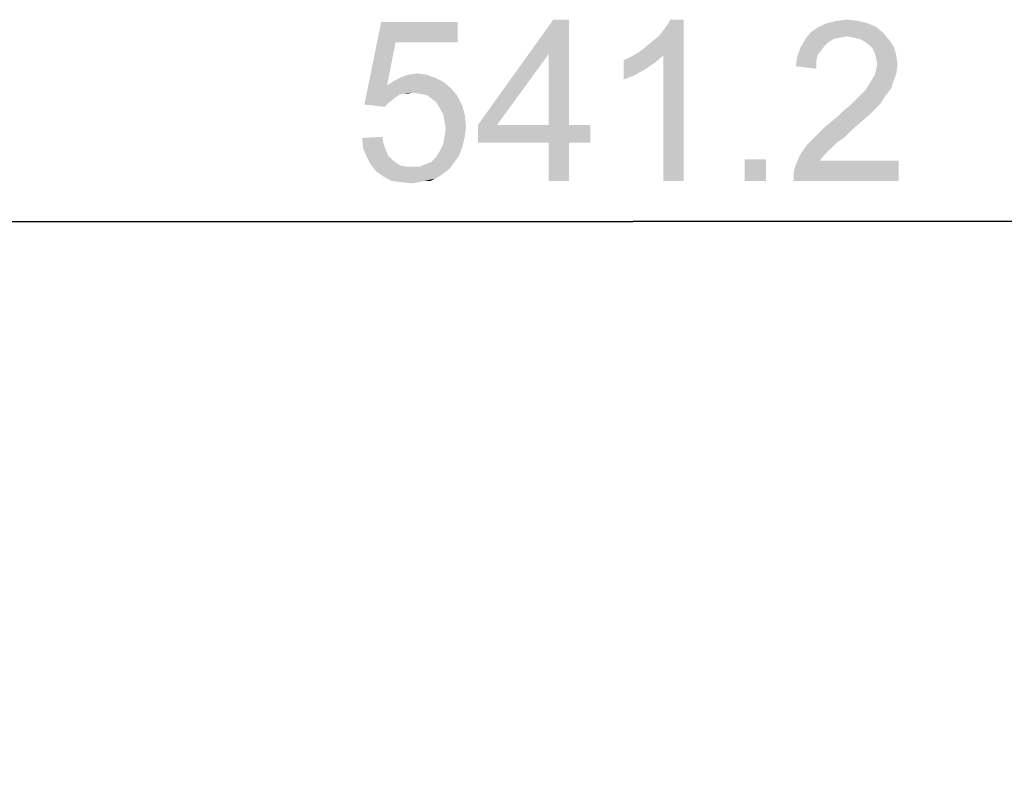
# Model space of a CAD drawing. Units: millimetres. Extents: x 0 to 1189, y 0 to 841.
# Drawn here: x 790 to 842, y 418 to 457 of the extents above; entities that cross this region are included whole.
import ezdxf

# ---------------------------------------------------------------- set-up
doc = ezdxf.new("R2010")
doc.units = ezdxf.units.MM
doc.header["$LTSCALE"] = 65.395
doc.layers.get('0').update_dxf_attribs({"linetype": 'CONTINUOUS'})
doc.layers.add('DEF_DRAFT_DIM', color=7, linetype='CONTINUOUS')
doc.styles.add('TEXTSTYLE_2', font='ar_wgl__.ttf')
doc.dimstyles.new('DIMSTYLE_2', dxfattribs={"dimtxt": 8.5, "dimasz": 3, "dimexe": 0.8, "dimexo": 0.2, "dimgap": 2.125, "dimtad": 1, "dimdec": 1, "dimlfac": 5, "dimdsep": 46, "dimtxsty": 'TEXTSTYLE_2', "dimblk": 'OPEN', "dimblk1": 'OPEN', "dimblk2": 'OPEN', "dimcen": 0.09, "dimazin": 2, "dimtp": 0.8, "dimtm": 0.8, "dimtfac": 1, "dimtdec": 1, "dimtofl": 0, "dimtmove": 0, "dimatfit": 3, "dimldrblk": 'OPEN', "dimfxl": 0, "dimtolj": 1, "dimarcsym": 0})

# ---------------------------------------------------------------- blocks, each defined once
blk = doc.blocks.new('*D10')
at = {"layer": 'DEF_DRAFT_DIM', "color": 2, "linetype": 'Continuous'}
for p, q in [((768.479, 416.005), (768.479, 447.603)), ((876.716, 345.927), (876.716, 447.603)), ((768.479, 446.803), (822.598, 446.803)), ((876.716, 446.803), (822.598, 446.803))]:
    blk.add_line(p, q, dxfattribs=at)
blk = doc.blocks.new('_NONE')
blk = doc.blocks.new('_OPEN')
at = {"color": 0, "linetype": 'ByBlock'}
for p, q in [((0, 0), (-1, 0.117)), ((-1, -0.117), (0, 0)), ((-1, 0), (0, 0))]:
    blk.add_line(p, q, dxfattribs=at)

msp = doc.modelspace()

# ---------------------------------------------------------------- linework, layer by layer
at = {"layer": 'DEF_DRAFT_DIM', "color": 2, "linetype": 'Continuous'}
for points in [[(819.206, 457.428), (818.135, 455.603), (814.42, 451.888)], [(819.206, 457.428), (814.42, 451.888), (818.387, 457.428)], [(818.135, 451.888), (818.135, 455.603), (819.206, 457.428)], [(818.135, 451.888), (819.206, 457.428), (819.206, 451.888)], [(822.92, 455.728), (823.235, 455.98), (825.25, 457.428)], [(824.18, 455.54), (822.92, 455.728), (825.25, 457.428)], [(823.235, 455.98), (823.613, 456.295), (825.25, 457.428)], [(823.613, 456.295), (823.928, 456.547), (825.25, 457.428)], [(823.928, 456.547), (824.18, 456.862), (825.25, 457.428)], [(824.18, 456.862), (824.368, 457.114), (825.25, 457.428)], [(824.18, 448.928), (824.18, 455.54), (825.25, 457.428)], [(824.18, 448.928), (825.25, 457.428), (825.25, 448.928)], [(825.25, 457.428), (824.368, 457.114), (824.557, 457.428)], [(833.309, 457.365), (833.876, 457.428), (834.443, 457.365)], [(810.076, 456.232), (808.439, 452.958), (809.32, 457.303)], [(809.32, 457.303), (813.35, 457.303), (810.076, 456.232)], [(810.076, 456.232), (813.35, 457.303), (813.35, 456.232)], [(835.387, 457.051), (831.987, 456.799), (832.365, 457.051)], [(831.987, 456.799), (835.387, 457.051), (835.765, 456.736)], [(834.946, 457.24), (832.365, 457.051), (832.806, 457.24)], [(832.365, 457.051), (834.946, 457.24), (835.387, 457.051)], [(834.443, 457.365), (832.806, 457.24), (833.309, 457.365)], [(832.806, 457.24), (834.443, 457.365), (834.946, 457.24)], [(833.183, 456.421), (832.868, 456.232), (831.42, 455.98)], [(833.183, 456.421), (831.42, 455.98), (831.672, 456.421)], [(835.765, 456.736), (831.672, 456.421), (831.987, 456.799)], [(835.765, 456.736), (833.876, 456.547), (831.672, 456.421)], [(833.876, 456.547), (833.498, 456.484), (831.672, 456.421)], [(831.672, 456.421), (833.498, 456.484), (833.183, 456.421)], [(834.191, 456.484), (833.876, 456.547), (835.765, 456.736)], [(834.506, 456.421), (834.191, 456.484), (835.765, 456.736)], [(834.506, 456.421), (835.765, 456.736), (836.08, 456.358)], [(836.08, 456.358), (834.757, 456.295), (834.506, 456.421)], [(810.076, 456.232), (809.635, 453.965), (808.439, 452.958)], [(832.491, 455.791), (831.231, 455.477), (831.42, 455.98)], [(832.868, 456.232), (832.68, 456.043), (831.42, 455.98)], [(831.42, 455.98), (832.68, 456.043), (832.491, 455.791)], [(835.009, 456.106), (834.757, 456.295), (836.08, 456.358)], [(835.009, 456.106), (836.08, 456.358), (836.331, 455.98)], [(836.331, 455.98), (835.198, 455.917), (835.009, 456.106)], [(835.324, 455.665), (835.198, 455.917), (836.331, 455.98)], [(835.324, 455.665), (836.331, 455.98), (836.457, 455.54)], [(814.42, 451.888), (818.135, 455.603), (815.428, 451.888)], [(822.102, 455.288), (822.48, 455.477), (824.18, 455.54)], [(822.102, 455.288), (824.18, 455.54), (823.739, 455.162)], [(824.18, 455.54), (822.48, 455.477), (822.92, 455.728)], [(832.239, 455.225), (831.168, 454.973), (831.231, 455.477)], [(832.491, 455.791), (832.302, 455.54), (831.231, 455.477)], [(831.231, 455.477), (832.302, 455.54), (832.239, 455.225)], [(836.457, 455.54), (835.387, 455.414), (835.324, 455.665)], [(835.45, 455.099), (835.387, 455.414), (836.457, 455.54)], [(835.45, 455.099), (836.457, 455.54), (836.52, 455.036)], [(823.739, 455.162), (822.102, 454.28), (822.102, 455.288)], [(823.739, 455.162), (823.172, 454.784), (822.102, 454.28)], [(831.168, 454.973), (832.239, 455.225), (832.239, 454.847)], [(836.52, 455.036), (835.387, 454.784), (835.45, 455.099)], [(835.387, 454.784), (836.52, 455.036), (836.457, 454.595)], [(812.217, 454.343), (810.013, 454.217), (810.391, 454.406)], [(810.013, 454.217), (812.217, 454.343), (812.594, 454.154)], [(811.713, 454.532), (810.391, 454.406), (810.768, 454.532)], [(810.391, 454.406), (811.713, 454.532), (812.217, 454.343)], [(810.768, 454.532), (811.209, 454.595), (811.713, 454.532)], [(823.172, 454.784), (822.606, 454.469), (822.102, 454.28)], [(835.135, 454.217), (835.324, 454.532), (836.457, 454.595)], [(835.135, 454.217), (836.457, 454.595), (836.268, 454.091)], [(836.457, 454.595), (835.324, 454.532), (835.387, 454.784)], [(809.635, 453.965), (810.454, 453.525), (808.439, 452.958)], [(812.594, 454.154), (809.635, 453.965), (810.013, 454.217)], [(809.635, 453.965), (812.594, 454.154), (813.035, 453.777)], [(809.635, 453.965), (813.035, 453.777), (810.957, 453.588)], [(809.635, 453.965), (810.957, 453.588), (810.454, 453.525)], [(836.206, 453.84), (834.82, 453.714), (834.946, 453.903)], [(834.82, 453.714), (836.206, 453.84), (836.017, 453.588)], [(836.268, 454.091), (834.946, 453.903), (835.135, 454.217)], [(834.946, 453.903), (836.268, 454.091), (836.206, 453.84)], [(810.454, 453.525), (810.265, 453.462), (808.439, 452.958)], [(810.265, 453.462), (810.076, 453.336), (808.439, 452.958)], [(810.076, 453.336), (809.761, 453.084), (808.439, 452.958)], [(810.454, 453.525), (810.957, 453.588), (810.706, 453.525)], [(811.335, 453.525), (810.957, 453.588), (813.035, 453.777)], [(811.713, 453.462), (811.335, 453.525), (813.035, 453.777)], [(811.713, 453.462), (813.035, 453.777), (813.35, 453.399)], [(813.35, 453.399), (811.965, 453.273), (811.713, 453.462)], [(812.217, 453.084), (811.965, 453.273), (813.35, 453.399)], [(812.217, 453.084), (813.35, 453.399), (813.602, 452.895)], [(835.828, 453.336), (834.254, 453.147), (834.443, 453.336)], [(834.254, 453.147), (835.828, 453.336), (835.639, 453.021)], [(834.443, 453.336), (834.631, 453.525), (836.017, 453.588)], [(834.443, 453.336), (836.017, 453.588), (835.828, 453.336)], [(836.017, 453.588), (834.631, 453.525), (834.82, 453.714)], [(808.439, 452.958), (809.761, 453.084), (809.509, 452.832)], [(813.602, 452.895), (812.406, 452.769), (812.217, 453.084)], [(812.594, 452.454), (812.406, 452.769), (813.602, 452.895)], [(812.594, 452.454), (813.602, 452.895), (813.728, 452.391)], [(833.435, 452.391), (833.687, 452.643), (835.387, 452.769)], [(833.435, 452.391), (835.387, 452.769), (835.009, 452.391)], [(835.387, 452.769), (833.687, 452.643), (834.002, 452.895)], [(835.639, 453.021), (834.002, 452.895), (834.254, 453.147)], [(834.002, 452.895), (835.639, 453.021), (835.387, 452.769)], [(813.728, 452.391), (812.657, 452.077), (812.594, 452.454)], [(812.657, 452.077), (813.728, 452.391), (813.791, 451.825)], [(835.009, 452.391), (833.057, 452.077), (833.435, 452.391)], [(833.057, 452.077), (835.009, 452.391), (834.568, 452.014)], [(813.791, 451.825), (812.72, 451.699), (812.657, 452.077)], [(812.657, 451.258), (812.72, 451.699), (813.791, 451.825)], [(812.657, 451.258), (813.791, 451.825), (813.728, 451.258)], [(819.206, 451.888), (820.339, 451.888), (814.42, 450.943)], [(818.135, 451.888), (819.206, 451.888), (814.42, 450.943)], [(815.428, 451.888), (818.135, 451.888), (814.42, 450.943)], [(815.428, 451.888), (814.42, 450.943), (814.42, 451.888)], [(818.135, 450.943), (814.42, 450.943), (820.339, 451.888)], [(819.206, 450.943), (818.135, 450.943), (820.339, 451.888)], [(819.206, 450.943), (820.339, 451.888), (820.339, 450.943)], [(834.065, 451.573), (832.302, 451.384), (832.68, 451.762)], [(834.568, 452.014), (832.68, 451.762), (833.057, 452.077)], [(832.68, 451.762), (834.568, 452.014), (834.065, 451.573)], [(808.313, 451.195), (809.383, 451.258), (809.446, 450.88)], [(813.728, 451.258), (812.594, 450.88), (812.657, 451.258)], [(812.594, 450.88), (813.728, 451.258), (813.602, 450.754)], [(833.687, 451.195), (831.987, 451.069), (832.302, 451.384)], [(832.302, 451.384), (834.065, 451.573), (833.687, 451.195)], [(809.446, 450.88), (808.376, 450.628), (808.313, 451.195)], [(808.376, 450.628), (809.446, 450.88), (809.572, 450.565)], [(813.602, 450.754), (812.406, 450.503), (812.594, 450.88)], [(812.406, 450.503), (813.602, 450.754), (813.413, 450.251)], [(819.206, 450.943), (818.135, 448.928), (818.135, 450.943)], [(818.135, 448.928), (819.206, 450.943), (819.206, 448.928)], [(833.057, 450.691), (831.357, 450.251), (831.735, 450.817)], [(833.057, 450.691), (832.868, 450.503), (831.357, 450.251)], [(833.309, 450.943), (831.735, 450.817), (831.987, 451.069)], [(831.735, 450.817), (833.309, 450.943), (833.057, 450.691)], [(831.987, 451.069), (833.687, 451.195), (833.309, 450.943)], [(809.572, 450.565), (808.565, 450.188), (808.376, 450.628)], [(809.572, 450.565), (809.698, 450.251), (808.565, 450.188)], [(808.565, 450.188), (809.698, 450.251), (809.887, 450.062)], [(809.887, 450.062), (808.754, 449.81), (808.565, 450.188)], [(811.65, 449.81), (811.965, 449.936), (813.413, 450.251)], [(811.65, 449.81), (813.413, 450.251), (813.098, 449.81)], [(811.965, 449.936), (812.217, 450.188), (813.413, 450.251)], [(813.413, 450.251), (812.217, 450.188), (812.406, 450.503)], [(832.617, 450.251), (832.428, 449.999), (831.106, 449.621)], [(832.617, 450.251), (831.106, 449.621), (831.357, 450.251)], [(831.357, 450.251), (832.868, 450.503), (832.617, 450.251)], [(809.887, 450.062), (810.139, 449.873), (808.754, 449.81)], [(808.754, 449.81), (810.139, 449.873), (810.328, 449.747)], [(810.328, 449.747), (809.068, 449.432), (808.754, 449.81)], [(810.328, 449.747), (810.643, 449.684), (809.068, 449.432)], [(811.335, 449.684), (812.909, 449.558), (809.068, 449.432)], [(810.957, 449.684), (811.335, 449.684), (809.068, 449.432)], [(810.643, 449.684), (810.957, 449.684), (809.068, 449.432)], [(813.098, 449.81), (811.335, 449.684), (811.65, 449.81)], [(811.335, 449.684), (813.098, 449.81), (812.909, 449.558)], [(829.594, 450.062), (828.461, 448.928), (828.461, 450.062)], [(828.461, 448.928), (829.594, 450.062), (829.594, 448.928)], [(831.043, 449.306), (831.106, 449.621), (836.583, 449.999)], [(831.043, 448.928), (831.043, 449.306), (836.583, 449.999)], [(831.043, 448.928), (836.583, 449.999), (836.583, 448.928)], [(832.428, 449.999), (836.583, 449.999), (831.106, 449.621)], [(809.068, 449.432), (812.909, 449.558), (812.657, 449.369)], [(812.657, 449.369), (809.509, 449.117), (809.068, 449.432)], [(812.657, 449.369), (812.406, 449.18), (809.509, 449.117)], [(809.509, 449.117), (812.406, 449.18), (812.154, 449.054)], [(812.154, 449.054), (809.887, 448.928), (809.509, 449.117)], [(811.587, 448.928), (809.887, 448.928), (812.154, 449.054)], [(811.587, 448.928), (810.391, 448.865), (809.887, 448.928)], [(810.391, 448.865), (811.587, 448.928), (811.272, 448.865)], [(811.272, 448.865), (810.957, 448.803), (810.391, 448.865)], [(811.587, 448.928), (812.154, 449.054), (811.902, 448.928)]]:
    msp.add_solid(points, dxfattribs=at)

# ---------------------------------------------------------------- dimensions: what is measured, and where the dimension line sits
dim = msp.add_linear_dim(base=(876.716, 446.803), p1=(768.479, 415.805), p2=(876.716, 345.727), dimstyle='DIMSTYLE_2', override={"dimblk1": 'NONE', "dimblk2": 'NONE', "dimsah": 1}, dxfattribs=at)
dim.commit()
dim.dimension.update_dxf_attribs({"geometry": '*D10', "text_midpoint": (807.746, 446.803), "dimtype": 160})

doc.saveas('drawing.dxf')
